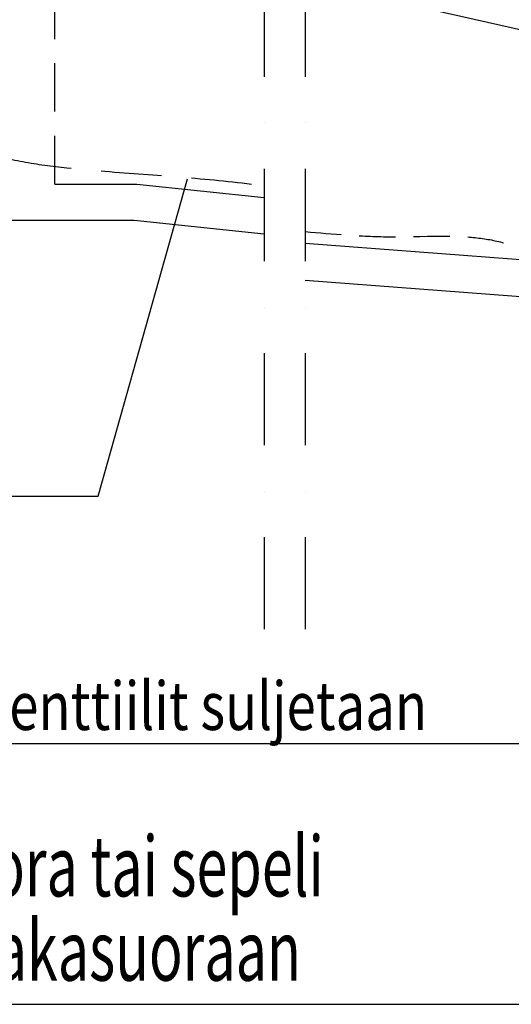
# Model space of a CAD drawing. Extents: x -3173 to 18332, y -1956 to 12894.
# Drawn here: x 1858 to 2876, y 5649 to 7688 of the extents above; entities that cross this region are included whole.
import ezdxf

# ---------------------------------------------------------------- set-up
doc = ezdxf.new("R2010")
doc.units = 0
doc.header["$LTSCALE"] = 50
doc.linetypes.add('DASHDOT', pattern=[25.4, 12.7, -6.35, 0, -6.35])
doc.linetypes.add('DASHED', pattern=[0.75, 0.5, -0.25])
doc.layers.get('0').update_dxf_attribs({"linetype": 'CONTINUOUS'})
doc.styles.add('S', font='istorak', dxfattribs={"width": 0.8})

msp = doc.modelspace()

# ---------------------------------------------------------------- linework, layer by layer
at = {"linetype": 'DASHDOT', "ltscale": 0.3}
for p, q in [((2364.24479, 8522.31981), (2364.24479, 6374.65481)), ((2448.95512, 8522.31981), (2448.95512, 6374.65481))]:
    msp.add_line(p, q, dxfattribs=at)
at = {"linetype": 'DASHED', "ltscale": 4}
msp.add_line((1930.61006, 7347.83803), (1930.61006, 8087.03873), dxfattribs=at)
for p, q in [((2448.95512, 7768.31571), (2909.57497, 7664.48142)), ((1930.61006, 7347.83803), (2100.57045, 7347.83803)), ((2020.26139, 6701.91938), (2205.55766, 7358.832)), ((2100.57045, 7347.83803), (2364.24479, 7320.11462)), ((1644.88272, 7272.83803), (2094.8035, 7272.83803)), ((2094.8035, 7272.83803), (2364.24479, 7244.50827)), ((2448.95512, 7225.7771), (2972.99043, 7185.91017)), ((2448.95512, 7148.97957), (2967.27194, 7109.54768)), ((281.14522, 6701.91938), (2020.26139, 6701.91938)), ((1543.01748, 6189.28578), (2905.34219, 6189.28578)), ((1126.67893, 5649.49048), (3112.76054, 5649.49048))]:
    msp.add_line(p, q)
at = {"linetype": 'DASHED', "ltscale": 5}
msp.add_open_spline([(2337.78236, 7347.07506), (2234.46972, 7359.92385), (2015.6118, 7372.43277), (1603.33218, 7415.76966), (1431.55515, 7879.76234), (1006.99853, 7870.04324), (687.19753, 8081.25854), (647.32212, 8404.10061), (638.0688, 8597.52415), (633.19601, 8668.6383)], degree=3, knots=[52.1648707136, 52.1648707136, 52.1648707136, 52.1648707136, 366.608650266, 722.3771537885, 1199.8873268125, 1570.7315523441, 1882.1134468973, 2259.480221461, 2473.3228959639, 2473.3228959639, 2473.3228959639, 2473.3228959639], dxfattribs=at)
at = {"linetype": 'DASHED', "ltscale": 3}
msp.add_open_spline([(2448.95512, 7249.43804), (2506.50798, 7244.42071), (2645.31922, 7231.51573), (2931.8233, 7262.35347), (3152.961, 6955.27965), (3270.45489, 6685.98871), (3321.00216, 6369.24391), (3699.81282, 6344.89621), (4025.34101, 6373.66571), (4301.23819, 6468.02162), (4370.73191, 6559.71863)], degree=3, knots=[15.6124083762, 15.6124083762, 15.6124083762, 15.6124083762, 189.2923612979, 439.0081300948, 822.6273006854, 1170.3430741496, 1380.0878954257, 1675.4938742968, 2111.824907999, 2456.9907688829, 2456.9907688829, 2456.9907688829, 2456.9907688829], dxfattribs=at)

# ---------------------------------------------------------------- texts
at = {"style": 'S', "width": 0.8}
msp.add_text('Ilmaventtiilit suljetaan', height=99.999999, dxfattribs=at).set_placement((1553.83176, 6217.43551))
at = {"width": 0.67605}
for s, p in [('Tiivistetty sora tai sepeli', (1186.48064, 5872.82512)), ('tasataan vaakasuoraan', (1186.48064, 5698.37488))]:
    msp.add_text(s, height=124.9999988, dxfattribs=at).set_placement(p)

doc.saveas('drawing.dxf')
